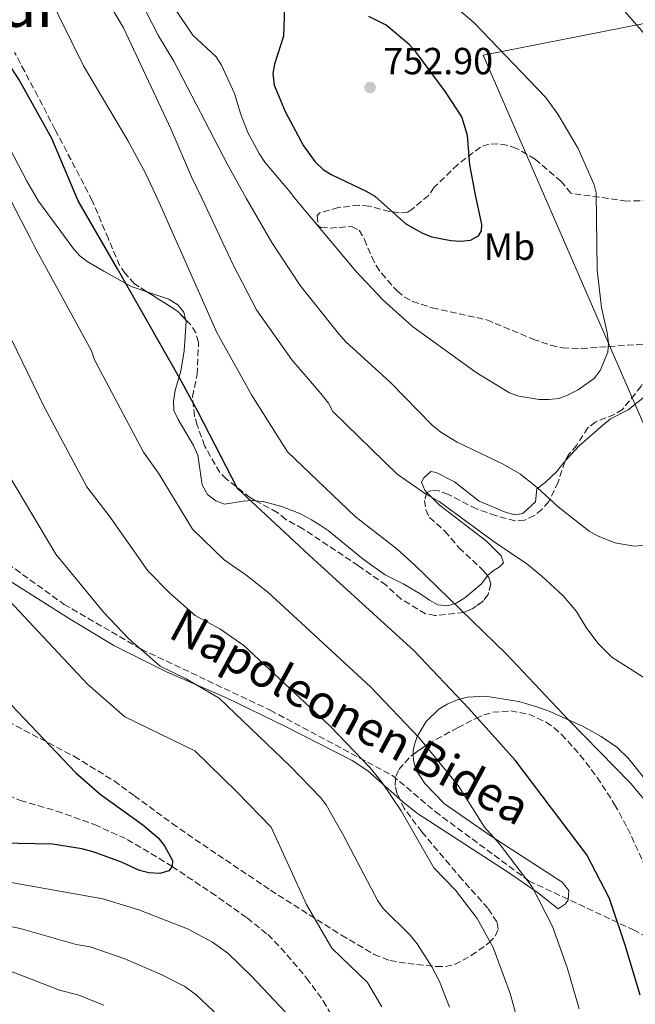
# Model space of a CAD drawing. Units: metres. Extents: x 623710 to 627137, y 4773510 to 4775885.
# Drawn here: x 626547 to 626711, y 4774146 to 4774407 of the extents above; entities that cross this region are included whole.
import ezdxf
from ezdxf.enums import TextEntityAlignment as Align

# ---------------------------------------------------------------- set-up
doc = ezdxf.new("R2010")
doc.units = ezdxf.units.M
doc.header["$MEASUREMENT"] = 0
doc.linetypes.add('DGN Style 3', pattern=[2.435890702152634, 1.739921930109024, -0.6959687720436097])
for name, color, linetype, lineweight in [('Barranco lineal', 142, 'DGN Style 3', 13), ('Cota de punto acotado terreno', 7, 'Continuous', 0), ('Curva de nivel directora', 30, 'Continuous', 30), ('Curva de nivel intermedia', 30, 'Continuous', 0), ('Etiqueta de uso rústico', 92, 'Continuous', 0), ('Límite de Nación', 7, 'Continuous', 0), ('Línea de cambio de uso (parcela vista)', 92, 'Continuous', 0), ('Punto acotado terreno (símbolo)', 7, 'Continuous', 0), ('Senda', 7, 'DGN Style 3', 0), ('Texto de Área (paraje) menor', 7, 'Continuous', 0), ('Zona arbolada', 92, 'DGN Style 3', 0)]:
    doc.layers.add(name, color=color, linetype=linetype, lineweight=lineweight)
doc.styles.add('Style-Arial', font='arial.ttf')

# ---------------------------------------------------------------- blocks, each defined once
blk = doc.blocks.new('5PATER')
at = {"layer": 'Punto acotado terreno (símbolo)', "linetype": 'Continuous', "lineweight": 0}
h = blk.add_hatch(color=51, dxfattribs=at)
edge = h.paths.add_edge_path()
edge.add_ellipse((0, 0), major_axis=(-0.1095731443231308, -0.1110710700762829), ratio=0.9994222409660317, start_angle=0, end_angle=360)

msp = doc.modelspace()

# ---------------------------------------------------------------- linework, layer by layer
at = {"layer": 'Barranco lineal', "color": 142, "linetype": 'DGN Style 3', "lineweight": 13}
msp.add_polyline3d([(626539.4800000006, 4774202.980000001, 694.75), (626547.2199999997, 4774199.65, 695.279999999999), (626556.8499999996, 4774196.84, 695.7100000000064), (626566.8899999997, 4774193.25, 696.2700000000041), (626575.6100000005, 4774189.289999999, 697.0200000000041), (626584.04, 4774184.32, 699.3399999999965), (626587.5, 4774182.100000001, 700), (626597.8899999997, 4774175.210000001, 700.8000000000029), (626607.4699999997, 4774168.449999999, 701.1499999999943), (626612.9199999999, 4774164.029999999, 701.4100000000036), (626616.4299999997, 4774160.49, 701.7200000000012), (626623.2199999997, 4774152.49, 702.1499999999943), (626627.6699999999, 4774146.480000001, 701.7400000000052), (626631.0999999996, 4774140.550000001, 701.8800000000047)], dxfattribs=at)
at = {"layer": 'Curva de nivel directora', "color": 30, "linetype": 'Continuous', "lineweight": 30, "flags": 128}
for points, elevation in [([(626697.6699999992, 4774185.220000001), (626678.639999999, 4774210.300000002), (626666.209999999, 4774224.180000001), (626651.7599999986, 4774239.350000001), (626625.0700000006, 4774263.710000002), (626604.9099999992, 4774282.449999999), (626594.4199999995, 4774302.670000001), (626589.4399999996, 4774311.779999999), (626573.0600000002, 4774340.7), (626562.6100000006, 4774358.82), (626555.5900000001, 4774375.320000002), (626546.8999999996, 4774390.890000001), (626543.7799999992, 4774395.680000001), (626538.4500000007, 4774402.380000002), (626527.5599999985, 4774414.730000001)], 725.0000000000001), ([(626617.3500000002, 4774410.189999999), (626617.12, 4774402.480000001), (626614.7499999985, 4774395.039999999), (626614.2999999992, 4774392.600000001), (626614.63, 4774389.520000001), (626615.7799999989, 4774386.74), (626617.5, 4774382.529999999), (626622.4399999997, 4774373.36), (626624.9299999997, 4774369.869999999), (626625.4799999995, 4774369.100000001), (626627.6599999989, 4774367.12), (626629.789999999, 4774365.810000001), (626639.0299999992, 4774361.390000002), (626641.3400000005, 4774360.01), (626649.5599999991, 4774352.720000001), (626653.9899999994, 4774350.230000001), (626656.5199999996, 4774349.220000001), (626661.5499999986, 4774348.250000001), (626664.1300000004, 4774348.070000002), (626666.7199999987, 4774348.369999999), (626668.8299999987, 4774349.460000002), (626669.7000000004, 4774350.87), (626669.7299999995, 4774352.510000001), (626668.0599999998, 4774360.41), (626666.5800000001, 4774368.300000003), (626665.9299999997, 4774376.140000002), (626664.4900000002, 4774381.080000001), (626660.1200000005, 4774387.680000002), (626652.219999999, 4774398.37), (626650.5000000002, 4774400.25), (626644.329999999, 4774405.380000002), (626639.7699999991, 4774407.699999999)], 750.0000000000002), ([(626543.0899999986, 4774226.790000001), (626561.949999999, 4774206.990000002), (626568.4099999988, 4774201.29), (626579.7199999987, 4774193.140000002), (626583.8200000003, 4774189.720000001), (626585.4999999988, 4774187.59), (626587.6400000001, 4774183.75), (626587.4999999994, 4774182.100000001), (626586.6299999999, 4774180.949999999), (626584.2400000005, 4774180.230000002), (626581.2999999991, 4774180.400000002), (626578.9000000006, 4774181.080000001), (626574.0500000003, 4774183.300000001), (626566.5899999993, 4774186.000000001), (626563.5400000005, 4774186.83), (626555.7199999996, 4774188.02), (626542.0499999992, 4774188.300000001)], 700.0000000000001), ([(626711.8, 4774147.940000001), (626707.9299999988, 4774160.930000002), (626703.6799999997, 4774173.590000001), (626697.6699999992, 4774185.220000001)], 725.0000000000001)]:
    msp.add_lwpolyline(points, dxfattribs=dict(at, elevation=elevation))
at = {"layer": 'Curva de nivel intermedia', "color": 30, "linetype": 'Continuous', "lineweight": 0, "flags": 128}
for points, elevation in [([(626567.9000000014, 4774416.119999999), (626574.6000000001, 4774404.699999998), (626587.2900000014, 4774377.690000001), (626592.6400000004, 4774365.180000001), (626595.4900000002, 4774359.319999999), (626603.690000001, 4774341.769999999), (626609.9100000015, 4774329.83), (626619.2800000014, 4774316.59), (626627.0300000008, 4774307.689999999), (626629.0300000013, 4774305.09), (626630.16, 4774302.859999998), (626647.3200000017, 4774286.26), (626655.1000000002, 4774280.869999999), (626658.4400000018, 4774279), (626673.0199999998, 4774268.269999999), (626681.680000001, 4774262.429999999), (626685.6700000007, 4774259.160000001), (626691.4300000009, 4774253.890000001), (626694.8700000008, 4774249.810000001), (626697.4600000014, 4774245.539999999), (626700.5599999994, 4774241.369999998), (626704.2699999998, 4774237.67), (626715.2600000001, 4774230.710000001)], 735.0000000000001), ([(626721.1000000006, 4774190.039999997), (626709.2200000007, 4774204.230000001), (626692.7699999998, 4774221.02), (626676.2000000003, 4774238.53), (626651.9300000007, 4774262.070000002), (626647.2900000005, 4774266.3), (626636.1700000004, 4774274.979999999), (626618.1200000015, 4774292.189999999), (626608.5700000004, 4774307.3), (626599.3800000016, 4774323.869999999), (626583.7700000011, 4774359.140000001), (626580.5700000003, 4774365.980000001), (626575.7400000001, 4774374.76), (626563.9500000017, 4774394.659999999), (626554.1500000005, 4774414.579999999)], 730), ([(626710.230000001, 4774267.130000002), (626705.1000000013, 4774268.03), (626700.47, 4774269.909999999), (626698.2200000014, 4774271.15), (626690.0000000005, 4774277.529999999), (626684.5300000008, 4774282.579999999), (626684.0999999995, 4774282.980000001), (626680.0100000014, 4774286.230000001), (626675.4100000013, 4774288.92), (626663.2400000007, 4774294.74), (626658.8500000008, 4774297.36), (626656.5900000011, 4774299.210000001), (626645.4500000009, 4774310.619999999), (626633.6400000004, 4774321.380000002), (626631.7100000012, 4774323.55), (626621.5600000013, 4774336.359999999), (626613.9900000007, 4774347.73), (626607.16, 4774359.5), (626602.2300000014, 4774368.42), (626587.9800000022, 4774395.859999999), (626583.9100000019, 4774402.619999999), (626578.8300000014, 4774412.470000001)], 740.0000000000001), ([(626588.2000000012, 4774409.899999999), (626593.0100000014, 4774402.74), (626599.1800000004, 4774397.039999999), (626600.5999999997, 4774394.76), (626604.0900000011, 4774387.279999999), (626605.7300000017, 4774381.689999999), (626607.6400000006, 4774376.92), (626610.6800000004, 4774371.369999999), (626612.1700000013, 4774369.08), (626618.9599999995, 4774361.029999999), (626619.9600000009, 4774359.690000001), (626636.3400000003, 4774340.119999999), (626643.4900000007, 4774332.48), (626651.3200000006, 4774325.42), (626668.2300000018, 4774313.240000002), (626677.1200000012, 4774307.87), (626679.5799999998, 4774306.929999999), (626684.9900000013, 4774306.029999998), (626687.4900000002, 4774306.050000001), (626690.3300000011, 4774306.350000001), (626692.6600000003, 4774307.26), (626695.1800000014, 4774308.55), (626699.5800000003, 4774311.649999999), (626701.1600000006, 4774313.769999999), (626703.2200000014, 4774318.599999999), (626703.3900000014, 4774321.09), (626703.0500000016, 4774323.750000001), (626701.5200000005, 4774330.51), (626700.3400000003, 4774340.449999999), (626700.1200000013, 4774360.899999999), (626699.5600000002, 4774363), (626695.3700000015, 4774372.659999998), (626689.9400000023, 4774381.789999999), (626686.6800000012, 4774386.310000001), (626667.7400000001, 4774405.989999999), (626661.8100000002, 4774411.100000001)], 745), ([(626705.28, 4774411.859999999), (626716.57, 4774398.989999999), (626721.0300000013, 4774392.359999999), (626722.2400000006, 4774389.890000001), (626726.0700000017, 4774377.529999999), (626726.7500000012, 4774372.560000001), (626726.0800000007, 4774361.289999999), (626725.7499999999, 4774322.039999999), (626727.0500000007, 4774283.220000001), (626726.7600000001, 4774280.390000001), (626725.1500000008, 4774275.359999999), (626723.8000000007, 4774273.26), (626719.8900000014, 4774269.57), (626717.7200000011, 4774268.32), (626715.3000000003, 4774267.560000001), (626710.230000001, 4774267.130000002)], 740.0000000000001), ([(626695.5900000005, 4774144.319999999), (626692.420000001, 4774155.279999998), (626688.5400000007, 4774166.210000001), (626683.1000000003, 4774176.75), (626674.400000001, 4774188.199999998), (626670.4900000016, 4774192.55), (626663.4700000009, 4774203.580000001), (626653.110000001, 4774216.27), (626640.2600000009, 4774229.689999999), (626624.1100000016, 4774244.659999999), (626612.9500000014, 4774254.909999999), (626607.0999999996, 4774259.55), (626601.3600000021, 4774263.510000001), (626592.9199999997, 4774271.65), (626583.9000000008, 4774286.52), (626579.9600000001, 4774292.09), (626566.8799999999, 4774316.59), (626566.0999999997, 4774318.970000001), (626551.0700000004, 4774346.51), (626549.8900000004, 4774348.789999999), (626544.860000001, 4774358.56)], 720), ([(626679.3800000009, 4774140.699999998), (626677.2599999999, 4774148.439999999), (626672.7400000002, 4774160.619999998), (626668.5200000004, 4774168.279999998), (626662.7800000003, 4774175.84), (626657.0400000003, 4774181.759999999), (626648.3099999997, 4774196.869999998), (626643.1799999999, 4774204.499999999), (626640.0100000005, 4774208.359999999), (626629.5800000011, 4774219.24), (626606.5499999998, 4774240.81), (626600.1500000005, 4774245.159999999), (626593.6200000015, 4774248.760000001), (626586.810000001, 4774254.779999999), (626581.1000000001, 4774260.630000002), (626571.0799999997, 4774274.81), (626564.8800000015, 4774282.84), (626553.5700000017, 4774304.109999998), (626534.7100000011, 4774342.789999999)], 715.0000000000001), ([(626661.1300000007, 4774144.779999999), (626658.4800000021, 4774151.619999999), (626656.4800000016, 4774155.5), (626652.6100000002, 4774161.609999998), (626650.7599999995, 4774163.929999999), (626643.5900000012, 4774170.989999999), (626642.1800000009, 4774173.029999998), (626633.1399999995, 4774190.16), (626628.4200000011, 4774198.449999998), (626626.9100000003, 4774200.449999999), (626618.9000000014, 4774208.779999999), (626600.0499999999, 4774226.8), (626591.0500000011, 4774232.019999999), (626584.3099999998, 4774235.32), (626575.9300000002, 4774242.649999999), (626569.2800000004, 4774249.609999999), (626556.6900000018, 4774265.01), (626537.6700000005, 4774296.689999999)], 710.0000000000003), ([(626643.2200000002, 4774144.9), (626639.3700000013, 4774151.329999999), (626629.9500000001, 4774160.48), (626623.1900000008, 4774172.069999999), (626613.8099999997, 4774192.539999999), (626604.7300000006, 4774201.92), (626593.5400000011, 4774212.79), (626575.0100000014, 4774221.88), (626565.0500000014, 4774230.519999999), (626540.3100000003, 4774256.840000001)], 705), ([(626317.560000001, 4774251.239999999), (626319.9600000017, 4774251.999999999), (626330.5000000005, 4774252.759999999), (626335.5000000006, 4774252.33), (626343.2200000009, 4774250.52), (626370.8700000001, 4774238.4), (626383.100000001, 4774232.210000001), (626412.600000001, 4774218.909999999), (626442.2599999995, 4774207.619999999), (626461.5200000001, 4774201.220000001), (626480.4499999998, 4774193.359999999), (626493.670000001, 4774188.679999999), (626503.5999999996, 4774184.779999998), (626519.8000000003, 4774180.939999999), (626535.5200000004, 4774178.800000002), (626540.7500000006, 4774178.56), (626569.1100000006, 4774173.56), (626578.6600000014, 4774170.63), (626591.600000001, 4774165.539999999), (626598.2599999995, 4774161.99), (626602.3099999997, 4774159.069999999), (626608.6799999999, 4774152.909999999), (626617.5400000003, 4774143.52)], 705), ([(626316.7600000009, 4774232.800000001), (626322.4299999992, 4774233.21), (626330.2500000002, 4774233.199999999), (626332.7300000011, 4774232.899999999), (626340.8099999991, 4774231.480000001), (626355.2999999998, 4774228.25), (626369.6000000006, 4774223.720000001), (626385.5300000008, 4774219.56), (626392.9100000013, 4774216.810000001), (626409.5800000012, 4774209.720000001), (626441.2800000005, 4774198.009999998), (626458.0900000014, 4774192.369999999), (626477.570000001, 4774184.56), (626500.8100000002, 4774176.01), (626517.1200000002, 4774171.74), (626530.0100000005, 4774169.430000001), (626541.2600000004, 4774166.92), (626547.2200000014, 4774165.679999999), (626562.0899999999, 4774161.449999999)], 710.0000000000003), ([(626318.1900000013, 4774211.199999998), (626320.6800000013, 4774216.100000001), (626322.6600000019, 4774218.220000001), (626324.8900000001, 4774219.109999998), (626327.3800000001, 4774219.33), (626329.9500000007, 4774219.109999998), (626335.2000000011, 4774217.820000002), (626340.0800000007, 4774216.189999999), (626350.6399999994, 4774214.01), (626363.0899999995, 4774212.66), (626402.440000002, 4774202.099999999), (626438.0400000019, 4774189.230000001), (626454.5799999998, 4774183.539999999), (626472.3499999996, 4774176.630000001), (626498.0300000019, 4774167.239999999), (626515.2300000016, 4774162.349999999), (626527.9500000019, 4774159.439999998), (626542.5499999999, 4774155.150000001), (626557.6399999997, 4774149.289999999), (626562.4600000009, 4774148.05), (626569.4000000011, 4774145.33)], 715.0000000000001), ([(626562.0899999999, 4774161.449999999), (626565.7900000013, 4774160.8), (626575.0100000014, 4774157.619999998), (626584.7800000014, 4774153.390000001), (626590.8900000001, 4774150.24), (626593.9299999999, 4774148.05), (626606.2200000013, 4774136.489999999)], 710.0000000000003)]:
    msp.add_lwpolyline(points, dxfattribs=dict(at, elevation=elevation))
at = {"layer": 'Límite de Nación', "color": 7, "linetype": 'Continuous', "lineweight": 0}
msp.add_polyline3d([(627123.9499999993, 4774525.890000001, 716.46), (627017.6099999994, 4774465.430000001, 688.6900000000002), (627013.4299999997, 4774465.050000001, 688.3000000000002), (626670.1400000006, 4774397.430000001, 746.1600000000001), (626864.4800000006, 4773950.84, 755.45), (626726.9899999984, 4773900.880000001, 753.73), (626719.3500000016, 4773897.09, 754.3100000000002), (626708.8999999985, 4773893.980000001, 754.75), (626696.6900000013, 4773886.100000001, 755.3200000000002), (626362.879999999, 4773697.51, 845.45), (626290.4100000003, 4773644.050000001, 848.2), (626073.8999999985, 4773555.710000001, 855.1500000000001), (626068, 4773551.359999999, 853.89)], dxfattribs=at)
at = {"layer": 'Línea de cambio de uso (parcela vista)', "color": 92, "linetype": 'Continuous', "lineweight": 0, "extrusion": (0.1674771679951554, 0.4994149040657649, 0.8500212654971081), "elevation": 2489928.590881005, "flags": 128}
msp.add_lwpolyline([(923910.3177212512, -4016655.449246283), (923904.1886795085, -4016655.449246283), (923901.4457236425, -4016654.63291723)], dxfattribs=at)
at = {"layer": 'Línea de cambio de uso (parcela vista)', "color": 92, "linetype": 'Continuous', "lineweight": 0, "elevation": 725.9600000000065, "flags": 128}
msp.add_lwpolyline([(626589, 4774331.199999999), (626590.5899999999, 4774329.279999999), (626591.0883999999, 4774327.333000001)], dxfattribs=at)
at = {"layer": 'Línea de cambio de uso (parcela vista)', "color": 92, "linetype": 'Continuous', "lineweight": 0}
for points in [[(626543.3799999999, 4774374.699999999, 721.1300000000047), (626548.9600000001, 4774363.99, 721.0500000000029), (626552.04, 4774358.67, 720.7700000000042), (626561.4199999999, 4774345.949999999, 724.2299999999959), (626563.0599999997, 4774344.16, 724.6999999999972), (626565.0099999999, 4774342.65, 725.0599999999977), (626569.4100000003, 4774340.109999999, 725.4600000000065), (626576.6900000004, 4774336.060000001, 725.529999999999), (626580.8090000004, 4774334.6787, 725.529999999999)], [(626591.0883999999, 4774327.333000001, 725.9600000000065), (626591.2300000006, 4774326.779999999, 725.9600000000065), (626590.6900000004, 4774318.99, 725.9600000000065), (626589.8300000001, 4774313.57, 725.9600000000065), (626589.0999999996, 4774311.210000001, 725.5399999999936), (626588.3099999997, 4774308.460000001, 725.529999999999), (626587.8499999996, 4774305.630000001, 725.529999999999), (626588, 4774303.140000001, 725.529999999999), (626589.1100000005, 4774300.779999999, 725.1100000000006), (626593.2400000002, 4774293.890000001, 725.1000000000058), (626594.3899999997, 4774291.310000001, 725.1000000000058), (626595.4699999997, 4774283.430000001, 724.2400000000052), (626596.9500000002, 4774280.83, 724.2299999999959), (626599.0899999999, 4774279.130000001, 724.2299999999959), (626601.4400000004, 4774278.27, 724.2299999999959), (626606.4299999997, 4774279.07, 724.2299999999959), (626608.8899999997, 4774279.279999999, 724.6499999999943), (626609.6571000004, 4774279.205200001, 724.6527999999962)], [(626691.8054999998, 4774289.6044, 739.5247999999993), (626692.0999999996, 4774289.960000001, 739.5599999999977), (626695.5800000001, 4774293.74, 740.2100000000065), (626701.8799999999, 4774299.25, 740.6600000000036), (626703.9299999997, 4774300.970000001, 740.6600000000036), (626708.5999999996, 4774303.350000001, 740.6600000000036), (626712.9100000003, 4774306.779999999, 740.6600000000036), (626718.4600000001, 4774315.810000001, 740.8800000000047), (626724.0899999999, 4774321.189999999, 740.8800000000047), (626726.4900000002, 4774321.91, 740.8800000000047), (626731.8700000001, 4774321.51, 740.2299999999959), (626737.0499999998, 4774321.529999999, 740.2299999999959), (626744.7699999996, 4774322.07, 738.2899999999936), (626747.1941000001, 4774322.506899999, 737.9131000000052)], [(626647.9769000001, 4774199.975600001, 715.609700000001), (626639.4699999997, 4774207.51, 714.4100000000036), (626635.3399999999, 4774210.27, 713.929999999993), (626617.6699999999, 4774219.230000001, 712.5500000000029), (626601.9199999999, 4774226.84, 712.1999999999972), (626586.2100000001, 4774233.699999999, 709.820000000007), (626572.0899999999, 4774240.75, 709.1199999999953), (626560.4100000003, 4774247.779999999, 708.070000000007), (626542.0999999996, 4774259.390000001, 706.1399999999995), (626538.7800000003, 4774261.890000001, 705.8600000000006), (626535.1200000001, 4774265.279999999, 705.5399999999936), (626528.5499999998, 4774272.42, 704.9199999999983), (626522.2599999999, 4774280.140000001, 704.2599999999949), (626517.2300000006, 4774287.07, 703.6900000000023), (626511.9000000004, 4774295.480000001, 703.1499999999943), (626508.3300000001, 4774302.08, 702.8000000000029), (626505.4600000001, 4774308.560000001, 702.4900000000052), (626504.6529999999, 4774311.374199999, 702.4195999999939)], [(626655.1847999999, 4774281.4022, 734.3899999999995), (626654.5899999999, 4774282, 734.3899999999995), (626653.7000000002, 4774284.15, 734.6100000000006), (626654.3200000003, 4774285.26, 734.6100000000006), (626656.1900000004, 4774286.939999999, 735), (626657.6299999999, 4774286.680000001, 735.2599999999949), (626662.5199999996, 4774284.230000001, 735.2599999999949), (626669.0099999999, 4774279.100000001, 735.4700000000012), (626676.1799999997, 4774276.109999999, 735.6900000000023), (626678.5999999996, 4774275.439999999, 735.9100000000036), (626680.5499999998, 4774275.77, 736.1199999999953), (626680.8399999999, 4774275.939999999, 736.179999999993), (626684, 4774278.91, 736.179999999993), (626684.3300000001, 4774282.359999999, 739.929999999993), (626686.5899999999, 4774284, 740.0399999999936), (626689.7000000002, 4774286.91, 739.570000000007), (626690.5099999999, 4774288.039999999, 739.3699999999953), (626691.8054999998, 4774289.6044, 739.5247999999993)], [(626671.2674000004, 4774259.267999999, 728.5599999999977), (626671.2999999998, 4774259.310000001, 728.5599999999977), (626672.8799999999, 4774260.65, 729.8300000000019), (626674.4000000004, 4774261.550000001, 732.3300000000019), (626675.5099999999, 4774262.75, 734.0899999999965), (626674.8600000005, 4774264.58, 734.179999999993), (626671.0099999999, 4774268.5, 734.179999999993), (626658.54, 4774278.029999999, 734.3899999999995), (626655.1847999999, 4774281.4022, 734.3899999999995)], [(626609.6571000004, 4774279.205200001, 724.6527999999962), (626611.6600000003, 4774279.01, 724.6600000000036), (626616.6799999997, 4774277.66, 724.6600000000036), (626621.6399999997, 4774275.680000001, 724.6600000000036), (626624.5300000003, 4774274.16, 725.1000000000058), (626626.8300000001, 4774272.730000001, 725.1000000000058), (626628.9900000002, 4774271.32, 725.529999999999), (626637.8300000001, 4774264.050000001, 725.529999999999), (626639.8099999997, 4774262.57, 725.9499999999972), (626644.1299999999, 4774259.539999999, 725.9600000000065), (626649.04, 4774257.09, 725.9600000000065), (626653.7999999998, 4774254.210000001, 726.8300000000019), (626655.8600000005, 4774252.800000001, 726.820000000007), (626658.0899999999, 4774251.59, 727.2100000000065), (626660.6799999997, 4774251.33, 727.6900000000023), (626662.9199999999, 4774252.029999999, 728.5500000000029), (626665.2199999997, 4774253.380000001, 728.5599999999977), (626669.54, 4774257.039999999, 728.5599999999977), (626671.2674000004, 4774259.267999999, 728.5599999999977)], [(626740.3899999997, 4774166.980000001, 731.8699999999953), (626740.29, 4774167.5, 731.9100000000036), (626739.2400000002, 4774170.460000001, 732.1000000000058), (626738.4600000001, 4774172.850000001, 731.7899999999936), (626737.3200000003, 4774175.039999999, 731.4400000000023), (626723.8499999996, 4774191.84, 730.3600000000006), (626708.7400000002, 4774210.74, 730.3600000000006), (626705.6399999997, 4774213.779999999, 730.1699999999983), (626701.4600000001, 4774216.58, 729.8300000000019), (626696.6699999999, 4774219.27, 729.8399999999965), (626687.6100000005, 4774223.32, 731.179999999993), (626684.3200000003, 4774224.529999999, 730.8500000000058), (626679.5599999997, 4774225.890000001, 729.8800000000047), (626670.7100000001, 4774227.34, 727.7899999999936), (626665.9100000003, 4774227.08, 726.6199999999953), (626663.5, 4774226.470000001, 726.0099999999949), (626660.5300000003, 4774225.210000001, 725.2200000000012), (626658.3700000001, 4774223.869999999, 724.3800000000047), (626654.9500000002, 4774220.59, 722.2400000000052), (626652.6299999999, 4774216.65, 720.1300000000047), (626651.8399999999, 4774214.49, 719.3300000000019), (626651.5199999996, 4774212.789999999, 718.8899999999995), (626651.5488, 4774211.876599999, 718.7210000000051)], [(626651.5488, 4774211.876599999, 718.7210000000051), (626651.5999999996, 4774210.25, 718.4199999999983), (626652.29, 4774207.720000001, 718.070000000007), (626654.6399999997, 4774204.17, 717.6600000000036), (626659.8300000001, 4774198.75, 717.2400000000052), (626672.5, 4774190, 718.9600000000065), (626691.0999999996, 4774177.939999999, 722.1499999999943), (626692.8499999996, 4774175.76, 722.2400000000052), (626692.7000000002, 4774173.199999999, 722.1399999999995), (626691.9000000004, 4774172.109999999, 722.0800000000019), (626689.9900000002, 4774170.84, 721.929999999993), (626684.5199999996, 4774175.180000001, 721.279999999999), (626676.8799999999, 4774180.550000001, 718.679999999993), (626652.7199999997, 4774196.15, 716.2400000000052), (626648.8300000001, 4774199.220000001, 715.7299999999959), (626647.9769000001, 4774199.975600001, 715.609700000001)]]:
    msp.add_polyline3d(points, dxfattribs=at)
at = {"layer": 'Senda', "color": 7, "linetype": 'DGN Style 3', "lineweight": 0}
msp.add_polyline3d([(626337.8699999999, 4774418.980000001, 677.9700000000014), (626348.6700000003, 4774404.199999999, 679.1499999999943), (626357.249999999, 4774396.050000002, 679.9199999999983), (626373.1000000008, 4774389.199999999, 682.9700000000014), (626395.0700000004, 4774387.76, 689), (626415.2499999997, 4774387.400000002, 693.429999999993), (626435.4200000021, 4774389.920000001, 697.7799999999991), (626456.5799999981, 4774384.180000001, 699.7400000000054), (626471.3500000006, 4774371.199999999, 699.1100000000007), (626480.3599999984, 4774354.990000002, 698.4199999999983), (626486.1200000006, 4774340.57, 699.1699999999984), (626491.1599999988, 4774325.430000001, 699.6600000000037), (626501.1799999991, 4774308.630000002, 701.4600000000065), (626511.9899999984, 4774291.330000003, 702.779999999999), (626524.9600000012, 4774278.720000001, 704.4600000000065), (626541.8900000005, 4774263.939999999, 706.5099999999949), (626558.8199999998, 4774251.690000001, 708.0800000000019), (626579.35, 4774239.790000001, 710.029999999999), (626613.5799999973, 4774223.580000001, 712.350000000006), (626645.9999999986, 4774206.280000002, 716.0899999999967), (626657.389999999, 4774196.670000002, 717.300000000003), (626682.2499999988, 4774178.290000002, 720.0700000000071), (626709.9899999973, 4774165.310000002, 725.7100000000065), (626740.6099999994, 4774149.449999999, 730.7500000000001)], dxfattribs=at)
at = {"layer": 'Zona arbolada', "color": 92, "linetype": 'DGN Style 3', "lineweight": 0, "extrusion": (-0.05222990465449772, -0.05178772160148182, 0.9972913661268255), "elevation": -279238.0282062496, "flags": 128}
msp.add_lwpolyline([(-2949100.609257123, 3796267.923342619), (-2949103.703160087, 3796267.923342619), (-2949113.063153799, 3796265.790164704)], dxfattribs=at)
at = {"layer": 'Zona arbolada', "color": 92, "linetype": 'DGN Style 3', "lineweight": 0, "elevation": 740.1399999999994, "flags": 128}
msp.add_lwpolyline([(626671.2674000004, 4774259.267999999), (626671.6200000001, 4774258.84), (626672.1399999997, 4774257.16), (626671.4100000003, 4774254.300000001), (626669.8899999997, 4774252.32), (626667.3899999997, 4774250.630000001), (626664.9900000002, 4774249.560000001)], dxfattribs=at)
at = {"layer": 'Zona arbolada', "color": 92, "linetype": 'DGN Style 3', "lineweight": 0}
for points in [[(626712.0700000003, 4774309.600000001, 745.1199999999953), (626710.4800000006, 4774307.600000001, 745.5500000000029), (626707.0999999996, 4774303.41, 745.1199999999953), (626704.9699999997, 4774302.100000001, 745.1199999999953), (626699.9900000002, 4774300.17, 745.3500000000058), (626697.9199999999, 4774298.560000001, 745.5599999999977), (626694.9600000001, 4774293.980000001, 745.3300000000019), (626692.9699999997, 4774291.630000001, 744.7599999999949), (626691.7800000003, 4774289.560000001, 744.0399999999936), (626690.04, 4774284.140000001, 742.0899999999965), (626687.5199999996, 4774278.960000001, 741.2299999999959), (626685.6799999997, 4774276.890000001, 741.0099999999949), (626683.7400000002, 4774275.279999999, 740.570000000007), (626681.1299999999, 4774274.060000001, 740.3300000000019), (626678.6200000001, 4774273.890000001, 740.1399999999995), (626673.4299999997, 4774275.24, 740.1399999999995), (626668.3099999997, 4774277.029999999, 740.1399999999995), (626660.8799999999, 4774280.84, 740.1399999999995), (626658.4199999999, 4774281.810000001, 739.929999999993), (626656.3700000001, 4774281.939999999, 740.1399999999995), (626655.1900000004, 4774281.42, 740.1399999999995), (626654.5599999997, 4774279.26, 739.929999999993), (626654.8899999997, 4774276.779999999, 739.929999999993), (626655.8600000005, 4774274.75, 739.929999999993), (626659.9699999997, 4774271.09, 740.1399999999995), (626663.6900000004, 4774266.720000001, 740.1399999999995), (626670.0300000003, 4774260.77, 740.1399999999995), (626671.6200000001, 4774258.84, 740.1399999999995), (626672.1399999997, 4774257.16, 740.1399999999995), (626671.4100000003, 4774254.300000001, 740.1399999999995), (626669.8899999997, 4774252.32, 740.1399999999995), (626667.3899999997, 4774250.630000001, 740.1399999999995), (626664.9900000002, 4774249.560000001, 740.1399999999995), (626657.3099999997, 4774248.720000001, 740.3600000000006), (626654.8300000001, 4774249.199999999, 740.3600000000006), (626648.2999999998, 4774253.100000001, 740.5800000000019), (626644.3399999999, 4774256.76, 740.5800000000019), (626636.9900000002, 4774261.939999999, 740.6100000000006), (626622.2599999999, 4774271.75, 740.7899999999936), (626617.7100000001, 4774274.210000001, 741.0099999999949), (626615.4100000003, 4774276.109999999, 741.0099999999949), (626608.3099999997, 4774279.930000001, 741.0099999999949), (626601.9400000004, 4774284.960000001, 741.0099999999949), (626600.1500000004, 4774286.699999999, 741.2299999999959), (626596.1299999999, 4774293.76, 741.2299999999959), (626594.2100000001, 4774299.220000001, 741.2299999999959), (626593.4900000002, 4774301.66, 741.6600000000036), (626592.9600000001, 4774306.869999999, 741.6600000000036), (626594.1399999997, 4774312.720000001, 741.8699999999953), (626594.5499999998, 4774321.32, 742.0899999999965), (626593.79, 4774323.720000001, 742.3099999999977), (626592.4299999997, 4774325.980000001, 742.3099999999977), (626588.9100000003, 4774329.529999999, 742.3099999999977), (626577.5499999998, 4774336.75, 742.0899999999965), (626575.0599999997, 4774339.529999999, 742.2700000000042), (626573.6200000001, 4774341.560000001, 742.0899999999965), (626570.5899999999, 4774348.689999999, 742.3099999999977), (626566.3300000001, 4774358.880000001, 741.8699999999953), (626556.4900000002, 4774377.66, 741.529999999999), (626551.8700000001, 4774386.5, 741.0599999999977), (626548.3899999997, 4774393.119999999, 740.2400000000052), (626545.7000000002, 4774398.199999999, 739.2100000000065)], [(626580.8090000004, 4774334.6787, 742.1530999999959), (626577.5499999998, 4774336.75, 742.0899999999965), (626575.0599999997, 4774339.529999999, 742.2700000000042), (626573.6200000001, 4774341.560000001, 742.0899999999965), (626570.5899999999, 4774348.689999999, 742.3099999999977), (626566.3300000001, 4774358.880000001, 741.8699999999953), (626556.4900000002, 4774377.66, 741.529999999999), (626551.8700000001, 4774386.5, 741.0599999999977), (626548.3899999997, 4774393.119999999, 740.2400000000052), (626545.7000000002, 4774398.199999999, 739.2100000000065)], [(626674, 4774373.949999999, 748.75), (626671.6299999999, 4774373.810000001, 748.6900000000023), (626669.3899999997, 4774373.07, 748.6499999999943), (626663.3499999996, 4774368.4, 748.8399999999965), (626657.0899999999, 4774362.380000001, 749.529999999999), (626655.6299999999, 4774360.230000001, 749.7700000000042), (626651.1600000003, 4774356.470000001, 752.9199999999983), (626650.0199999996, 4774355.82, 753.5), (626647.79, 4774355.57, 753.8999999999943), (626645.2400000002, 4774355.99, 753.8099999999977), (626639.7699999996, 4774357.369999999, 753.1000000000058), (626637.1600000003, 4774357.609999999, 752.9199999999983), (626631.6299999999, 4774357, 752.9199999999983), (626626.75, 4774355.600000001, 752.9199999999983), (626626.0599999997, 4774354.859999999, 752.9199999999983), (626626.2800000003, 4774352.16, 752.9199999999983), (626627.0300000003, 4774351.710000001, 752.9600000000065), (626629.4500000002, 4774351.550000001, 753.2899999999936), (626635.1500000004, 4774351.970000001, 754.4100000000036), (626637.1600000003, 4774350.960000001, 754.8699999999953), (626638.5800000001, 4774348.57, 755.3300000000019), (626640.5499999998, 4774343.880000001, 756.070000000007), (626641.6699999999, 4774341.59, 756.2400000000052), (626643.0899999999, 4774339.550000001, 756.1699999999983), (626647.25, 4774334.869999999, 755.5), (626649.1699999999, 4774333.27, 755.179999999993), (626651.3499999996, 4774332.060000001, 754.8699999999953), (626656.5599999997, 4774330.4, 754.1499999999943), (626671.0499999998, 4774327.210000001, 752.2700000000042), (626683.3399999999, 4774322.08, 751.3600000000006), (626688.0499999998, 4774320.439999999, 751.1100000000006), (626691.2100000001, 4774319.76, 750.929999999993), (626696.1799999997, 4774319.560000001, 750.6199999999953), (626712.9800000006, 4774320.779999999, 750.3300000000019)], [(626716.6500000004, 4774358.939999999, 750.3300000000019), (626708.2100000001, 4774358.730000001, 750.7599999999949), (626693.4000000004, 4774360.789999999, 749.4600000000065), (626690.7800000003, 4774363.949999999, 749.4199999999983), (626683.9000000004, 4774369.890000001, 749.1399999999995), (626678.9299999997, 4774372.710000001, 748.929999999993), (626676.4400000004, 4774373.560000001, 748.8300000000019), (626674, 4774373.949999999, 748.75)], [(626609.6571000004, 4774279.205200001, 741.0099999999949), (626608.3099999997, 4774279.930000001, 741.0099999999949), (626601.9400000004, 4774284.960000001, 741.0099999999949), (626600.1500000004, 4774286.699999999, 741.2299999999959), (626596.1299999999, 4774293.76, 741.2299999999959), (626594.2100000001, 4774299.220000001, 741.2299999999959), (626593.4900000002, 4774301.66, 741.6600000000036), (626592.9600000001, 4774306.869999999, 741.6600000000036), (626594.1399999997, 4774312.720000001, 741.8699999999953), (626594.5499999998, 4774321.32, 742.0899999999965), (626593.79, 4774323.720000001, 742.3099999999977), (626592.4299999997, 4774325.980000001, 742.3099999999977), (626591.0883999999, 4774327.333000001, 742.3099999999977)], [(626747.1941000001, 4774322.506899999, 743.3432999999933), (626746.7400000002, 4774322.710000001, 743.3899999999995), (626738.3899999997, 4774322.25, 743.6100000000006), (626727.8600000005, 4774322.730000001, 744.0399999999936), (626725.3200000003, 4774322.26, 744.0399999999936), (626722.7000000002, 4774321.41, 744.25), (626720.3399999999, 4774320.08, 744.4700000000012), (626714.6200000001, 4774314.42, 745.1199999999953), (626712.0700000003, 4774309.600000001, 745.1199999999953), (626710.4800000006, 4774307.600000001, 745.5500000000029), (626707.0999999996, 4774303.41, 745.1199999999953), (626704.9699999997, 4774302.100000001, 745.1199999999953), (626699.9900000002, 4774300.17, 745.3500000000058), (626697.9199999999, 4774298.560000001, 745.5599999999977), (626694.9600000001, 4774293.980000001, 745.3300000000019), (626692.9699999997, 4774291.630000001, 744.7599999999949), (626691.8054999998, 4774289.6044, 744.0555000000023)], [(626691.8054999998, 4774289.6044, 744.0555000000023), (626691.7800000003, 4774289.560000001, 744.0399999999936), (626690.04, 4774284.140000001, 742.0899999999965), (626687.5199999996, 4774278.960000001, 741.2299999999959), (626685.6799999997, 4774276.890000001, 741.0099999999949), (626683.7400000002, 4774275.279999999, 740.570000000007), (626681.1299999999, 4774274.060000001, 740.3300000000019), (626678.6200000001, 4774273.890000001, 740.1399999999995), (626673.4299999997, 4774275.24, 740.1399999999995), (626668.3099999997, 4774277.029999999, 740.1399999999995), (626660.8799999999, 4774280.84, 740.1399999999995), (626658.4199999999, 4774281.810000001, 739.929999999993), (626656.3700000001, 4774281.939999999, 740.1399999999995), (626655.1900000004, 4774281.42, 740.1399999999995), (626655.1847999999, 4774281.4022, 740.138300000006)], [(626655.1847999999, 4774281.4022, 740.138300000006), (626654.5599999997, 4774279.26, 739.929999999993), (626654.8899999997, 4774276.779999999, 739.929999999993), (626655.8600000005, 4774274.75, 739.929999999993), (626659.9699999997, 4774271.09, 740.1399999999995), (626663.6900000004, 4774266.720000001, 740.1399999999995), (626670.0300000003, 4774260.77, 740.1399999999995), (626671.2674000004, 4774259.267999999, 740.1399999999995)], [(626664.9900000002, 4774249.560000001, 740.1399999999995), (626657.3099999997, 4774248.720000001, 740.3600000000006), (626654.8300000001, 4774249.199999999, 740.3600000000006), (626648.2999999998, 4774253.100000001, 740.5800000000019), (626644.3399999999, 4774256.76, 740.5800000000019), (626636.9900000002, 4774261.939999999, 740.6100000000006), (626622.2599999999, 4774271.75, 740.7899999999936), (626617.7100000001, 4774274.210000001, 741.0099999999949), (626615.4100000003, 4774276.109999999, 741.0099999999949), (626609.6571000004, 4774279.205200001, 741.0099999999949)], [(626541.7199999997, 4774221.710000001, 708.5800000000019), (626561.5700000003, 4774211.32, 710.7899999999936), (626572.1299999999, 4774204.82, 711.7700000000042), (626577.5, 4774200.9, 711.5099999999949), (626587.5499999998, 4774193.52, 709.820000000007), (626591.6200000001, 4774190.66, 709.820000000007), (626613.6600000003, 4774175.83, 712.6999999999972), (626632.5099999999, 4774163.850000001, 714.1699999999983), (626641.1799999997, 4774158.76, 715.4400000000023), (626645.3799999999, 4774157.140000001, 716.5800000000019), (626650.1200000001, 4774156.390000001, 718.1699999999983), (626657.6699999999, 4774155.550000001, 720.2700000000042), (626660.0999999996, 4774155.609999999, 720.8899999999995), (626662.5300000003, 4774156.119999999, 721.5099999999949), (626666.9400000004, 4774158.470000001, 722.7700000000042), (626671.6600000003, 4774161.84, 724.8099999999977), (626673.3300000001, 4774163.65, 725.8800000000047), (626674.1299999999, 4774165.52, 726.8300000000019), (626673.7699999996, 4774167.42, 727.5500000000029), (626671.3399999999, 4774171.02, 727.9100000000036), (626664.5300000003, 4774178.699999999, 726.4400000000023), (626661.2400000002, 4774182.58, 726.25), (626653.7999999998, 4774191.350000001, 728.0800000000019), (626649.1799999997, 4774197.49, 729.6900000000023), (626647.2100000001, 4774201.560000001, 730.5200000000042), (626646.7199999997, 4774203.58, 730.7899999999936), (626646.8899999997, 4774205.960000001, 730.8800000000047), (626647.7199999997, 4774207.850000001, 730.7400000000052), (626650.8799999999, 4774211.4, 730.0599999999977), (626655.4400000004, 4774214.65, 729.1499999999943), (626663.3099999997, 4774218.960000001, 728.1399999999995), (626668.1900000004, 4774221.430000001, 728.1999999999972), (626670.3099999997, 4774222.359999999, 728.5899999999965), (626672.6500000004, 4774223.039999999, 729.3000000000029), (626677.4600000001, 4774223.42, 731.3699999999953), (626682.2599999999, 4774222.539999999, 733.779999999999), (626686.8200000003, 4774220.449999999, 735.9499999999972), (626688.9400000004, 4774218.960000001, 736.7599999999949), (626690.9199999999, 4774217.189999999, 737.279999999999), (626695.8799999999, 4774211.699999999, 738.0500000000029), (626700.3899999997, 4774205.76, 738.1600000000036), (626703.0700000003, 4774201.699999999, 737.6999999999972), (626705, 4774198.550000001, 736.9700000000012), (626708.4600000001, 4774192.289999999, 734.6900000000023), (626712.5499999998, 4774183.449999999, 732.9199999999983)], [(626651.5488, 4774211.876599999, 729.9265000000014), (626655.4400000004, 4774214.65, 729.1499999999943), (626663.3099999997, 4774218.960000001, 728.1399999999995), (626668.1900000004, 4774221.430000001, 728.1999999999972), (626670.3099999997, 4774222.359999999, 728.5899999999965), (626672.6500000004, 4774223.039999999, 729.3000000000029), (626677.4600000001, 4774223.42, 731.3699999999953), (626682.2599999999, 4774222.539999999, 733.779999999999), (626686.8200000003, 4774220.449999999, 735.9499999999972), (626688.9400000004, 4774218.960000001, 736.7599999999949), (626690.9199999999, 4774217.189999999, 737.279999999999), (626695.8799999999, 4774211.699999999, 738.0500000000029), (626700.3899999997, 4774205.76, 738.1600000000036), (626703.0700000003, 4774201.699999999, 737.6999999999972), (626705, 4774198.550000001, 736.9700000000012), (626708.4600000001, 4774192.289999999, 734.6900000000023), (626712.5499999998, 4774183.449999999, 732.9199999999983), (626716.2599999999, 4774174.25, 731.7299999999959), (626719.6799999997, 4774164.680000001, 731.4400000000023), (626720.9824999999, 4774159.138300001, 732.1762000000017)], [(626541.7199999997, 4774221.710000001, 708.5800000000019), (626561.5700000003, 4774211.32, 710.7899999999936), (626572.1299999999, 4774204.82, 711.7700000000042), (626577.5, 4774200.9, 711.5099999999949), (626587.5499999998, 4774193.52, 709.820000000007), (626591.6200000001, 4774190.66, 709.820000000007), (626613.6600000003, 4774175.83, 712.6999999999972), (626632.5099999999, 4774163.850000001, 714.1699999999983), (626641.1799999997, 4774158.76, 715.4400000000023), (626645.3799999999, 4774157.140000001, 716.5800000000019), (626650.1200000001, 4774156.390000001, 718.1699999999983), (626657.6699999999, 4774155.550000001, 720.2700000000042), (626660.0999999996, 4774155.609999999, 720.8899999999995), (626662.5300000003, 4774156.119999999, 721.5099999999949), (626666.9400000004, 4774158.470000001, 722.7700000000042), (626671.6600000003, 4774161.84, 724.8099999999977), (626673.3300000001, 4774163.65, 725.8800000000047), (626674.1299999999, 4774165.52, 726.8300000000019), (626673.7699999996, 4774167.42, 727.5500000000029), (626671.3399999999, 4774171.02, 727.9100000000036), (626664.5300000003, 4774178.699999999, 726.4400000000023), (626661.2400000002, 4774182.58, 726.25), (626653.7999999998, 4774191.350000001, 728.0800000000019), (626649.1799999997, 4774197.49, 729.6900000000023), (626647.9769000001, 4774199.975600001, 730.1968999999954)], [(626647.9769000001, 4774199.975600001, 730.1968999999954), (626647.2100000001, 4774201.560000001, 730.5200000000042), (626646.7199999997, 4774203.58, 730.7899999999936), (626646.8899999997, 4774205.960000001, 730.8800000000047), (626647.7199999997, 4774207.850000001, 730.7400000000052), (626650.8799999999, 4774211.4, 730.0599999999977), (626651.5488, 4774211.876599999, 729.9265000000014)]]:
    msp.add_polyline3d(points, dxfattribs=at)

# ---------------------------------------------------------------- block references
at = {"layer": 'Punto acotado terreno (símbolo)', "color": 7, "linetype": 'Continuous', "lineweight": 0, "xscale": 10, "yscale": 10, "zscale": 10}
msp.add_blockref('5PATER', (626640.1000000022, 4774388.880000002, 752.8999999999943), dxfattribs=at)

# ---------------------------------------------------------------- texts
at = {"color": 7, "linetype": 'Continuous', "lineweight": 0, "style": 'Style-Arial'}
msp.add_text('Napoleonen Bidea', height=9, rotation=331.576, dxfattribs=at).set_placement((626632.6777741225, 4774217.937141105, 713.570000000007), align=Align.CENTER)
at = {"layer": 'Cota de punto acotado terreno', "color": 7, "linetype": 'Continuous', "lineweight": 0, "style": 'Style-Arial'}
msp.add_text('752.90', height=7.000000000000002, dxfattribs=at).set_placement((626643.6000000007, 4774392.380000001, 752.8999999999943))
at = {"layer": 'Etiqueta de uso rústico', "color": 92, "linetype": 'Continuous', "lineweight": 0, "style": 'Style-Arial'}
msp.add_text('Mb', height=7.000000000000002, dxfattribs=at).set_placement((626677.1002462449, 4774346.62001, 748.8899999999995), align=Align.MIDDLE_CENTER)
at = {"layer": 'Texto de Área (paraje) menor', "color": 7, "linetype": 'Continuous', "lineweight": 0, "style": 'Style-Arial'}
msp.add_text('Elokadi', height=11.5, dxfattribs=at).set_placement((626528.4958857395, 4774410.710010001, 721.6699999999983), align=Align.MIDDLE_CENTER)

doc.saveas('drawing.dxf')
